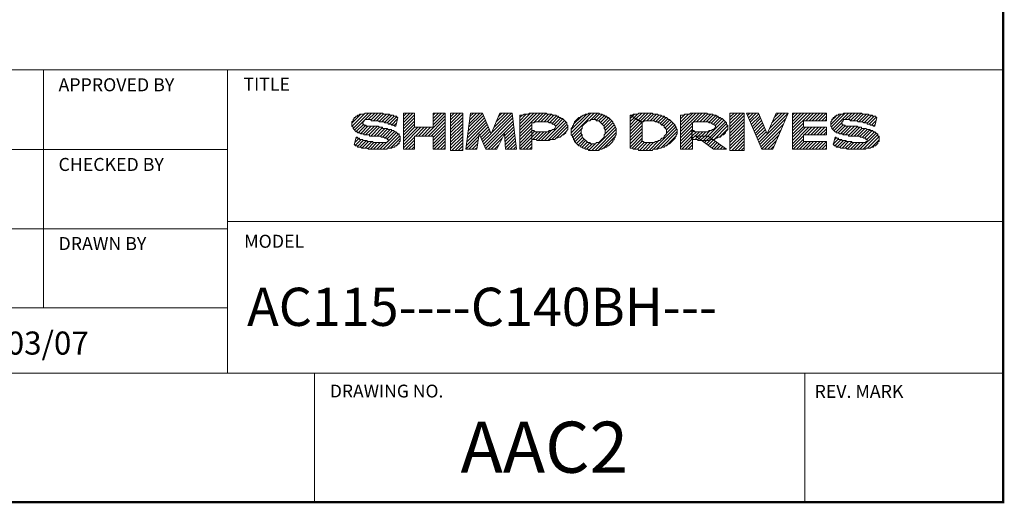
# Model space of a CAD drawing. Units: inches. Extents: x -28.1 to 28.1, y -20.8 to 20.8.
# Drawn here: x 6.8 to 28.1, y -20.8 to -10.3 of the extents above; entities that cross this region are included whole.
import ezdxf

# ---------------------------------------------------------------- set-up
doc = ezdxf.new("R2010")
doc.units = ezdxf.units.IN
doc.header["$MEASUREMENT"] = 0
doc.layers.get('0').update_dxf_attribs({"lineweight": 0})
doc.styles.get("Standard").update_dxf_attribs({"font": 'ROMAND.SHX'})

# ---------------------------------------------------------------- blocks, each defined once
blk = doc.blocks.new('_X1')
at = {"color": 0}
for p, q in [((10.4691, 1.6656), (10.5788, 1.7753)), ((10.4691, 1.6833), (10.555, 1.7692)), ((10.4718, 1.6506), (10.5965, 1.7753)), ((10.4813, 1.7131), (10.5252, 1.757)), ((10.5715, 1.7326), (10.6142, 1.7753)), ((10.5953, 1.7387), (10.6267, 1.7702)), ((10.6081, 1.7339), (10.6416, 1.7674)), ((10.623, 1.7311), (10.6535, 1.7616)), ((10.6318, 1.7223), (10.6654, 1.7558)), ((10.5836, 1.568), (10.713, 1.6974)), ((10.6407, 1.7135), (10.6773, 1.7501)), ((10.6495, 1.7046), (10.6861, 1.7412)), ((10.6523, 1.6897), (10.695, 1.7324)), ((10.6581, 1.6778), (10.7008, 1.7205)), ((10.6581, 1.6602), (10.7069, 1.7089)), ((10.4776, 1.6388), (10.53, 1.6912)), ((10.4834, 1.6269), (10.5239, 1.6674)), ((10.4892, 1.615), (10.5288, 1.6546)), ((10.6013, 1.568), (10.7191, 1.6858)), ((10.619, 1.568), (10.7191, 1.6681)), ((10.6488, 1.5802), (10.713, 1.6443)), ((10.498, 1.6061), (10.5315, 1.6397)), ((10.5068, 1.5973), (10.5404, 1.6308)), ((10.5187, 1.5915), (10.5492, 1.622)), ((10.5306, 1.5857), (10.5581, 1.6132)), ((10.5425, 1.5799), (10.573, 1.6104)), ((10.5544, 1.5741), (10.5849, 1.6046)), ((10.5663, 1.5683), (10.6025, 1.6046))]:
    blk.add_line(p, q, dxfattribs=at)
blk = doc.blocks.new('_X2')
at = {"color": 0}
for p, q in [((9.2495, 1.7188), (9.2999, 1.7692)), ((9.25, 1.7016), (9.3237, 1.7753)), ((9.2558, 1.6898), (9.3414, 1.7753)), ((9.2646, 1.6809), (9.3591, 1.7753)), ((9.3401, 1.7387), (9.3767, 1.7753)), ((9.3555, 1.7364), (9.3944, 1.7753)), ((9.3694, 1.7326), (9.4121, 1.7753)), ((9.3871, 1.7326), (9.425, 1.7706)), ((9.4003, 1.7282), (9.4413, 1.7692)), ((9.4163, 1.7266), (9.4579, 1.7681)), ((9.4302, 1.7227), (9.4706, 1.7631)), ((9.4456, 1.7205), (9.4822, 1.757)), ((9.4572, 1.7144), (9.4995, 1.7567)), ((9.5361, 1.7226), (9.5889, 1.7753)), ((9.5361, 1.7402), (9.5712, 1.7753)), ((9.5361, 1.7579), (9.5535, 1.7753)), ((9.5361, 1.7049), (9.5971, 1.7659)), ((9.6553, 1.6473), (9.7678, 1.7598)), ((9.7007, 1.7104), (9.7656, 1.7753)), ((9.7007, 1.7281), (9.748, 1.7753)), ((9.7007, 1.7458), (9.7303, 1.7753)), ((9.7007, 1.7635), (9.7126, 1.7753)), ((9.7983, 1.7196), (9.854, 1.7753)), ((9.7983, 1.7373), (9.8363, 1.7753)), ((9.7983, 1.755), (9.8187, 1.7753)), ((9.7983, 1.7726), (9.801, 1.7753)), ((9.7983, 1.7019), (9.8654, 1.769)), ((9.896, 1.6759), (9.9812, 1.761)), ((9.8984, 1.696), (9.9759, 1.7735)), ((9.9009, 1.7161), (9.9601, 1.7753)), ((9.9033, 1.7362), (9.9424, 1.7753)), ((9.9058, 1.7564), (9.9247, 1.7753)), ((9.9814, 1.6022), (10.1414, 1.7622)), ((10.026, 1.6645), (10.1369, 1.7753)), ((10.0389, 1.695), (10.1192, 1.7753)), ((10.0517, 1.7256), (10.1015, 1.7753)), ((10.0646, 1.7561), (10.0838, 1.7753)), ((10.1825, 1.6618), (10.296, 1.7753)), ((10.1825, 1.6795), (10.2783, 1.7753)), ((10.1825, 1.6972), (10.2606, 1.7753)), ((10.1825, 1.7149), (10.2429, 1.7753)), ((10.1825, 1.7325), (10.2192, 1.7692)), ((10.1825, 1.7502), (10.1954, 1.7631)), ((10.2588, 1.7205), (10.3136, 1.7753)), ((10.2825, 1.7266), (10.3301, 1.7741)), ((10.3002, 1.7266), (10.3429, 1.7692)), ((10.3179, 1.7266), (10.3599, 1.7686)), ((10.3356, 1.7266), (10.3722, 1.7631)), ((10.3472, 1.7205), (10.3868, 1.7601)), ((10.3621, 1.7177), (10.3987, 1.7543)), ((10.7965, 1.7456), (10.8073, 1.7563)), ((10.8079, 1.7569), (10.8202, 1.7692)), ((10.8193, 1.7507), (10.8379, 1.7692)), ((10.8308, 1.7445), (10.8617, 1.7753)), ((10.8422, 1.7382), (10.8793, 1.7753)), ((10.8537, 1.732), (10.897, 1.7753)), ((10.8659, 1.7266), (10.9147, 1.7753)), ((10.8897, 1.7326), (10.9263, 1.7692)), ((10.9074, 1.7326), (10.9439, 1.7692)), ((10.925, 1.7326), (10.9555, 1.7631)), ((10.9367, 1.7266), (10.9702, 1.7602)), ((10.9516, 1.7239), (10.9848, 1.757)), ((11.077, 1.7079), (11.1445, 1.7753)), ((11.077, 1.6902), (11.1622, 1.7753)), ((11.077, 1.6725), (11.1799, 1.7753)), ((11.077, 1.7432), (11.103, 1.7692)), ((11.077, 1.7255), (11.1207, 1.7692)), ((11.077, 1.7609), (11.0793, 1.7631)), ((11.145, 1.7228), (11.1975, 1.7753)), ((11.1664, 1.7266), (11.2152, 1.7753)), ((11.1841, 1.7266), (11.2281, 1.7706)), ((11.2018, 1.7266), (11.2445, 1.7692)), ((11.2195, 1.7266), (11.258, 1.7651)), ((11.2333, 1.7227), (11.2729, 1.7624)), ((11.2482, 1.72), (11.2848, 1.7566)), ((11.3514, 1.7701), (11.3566, 1.7753)), ((11.3514, 1.7525), (11.3743, 1.7753)), ((11.3514, 1.7348), (11.392, 1.7753)), ((11.3514, 1.7171), (11.4097, 1.7753)), ((11.3514, 1.6994), (11.4273, 1.7753)), ((11.3514, 1.6818), (11.4307, 1.761)), ((11.4435, 1.7738), (11.445, 1.7753)), ((11.4488, 1.7614), (11.4627, 1.7753)), ((11.4541, 1.749), (11.4804, 1.7753)), ((11.4593, 1.7366), (11.4981, 1.7753)), ((11.4646, 1.7242), (11.5117, 1.7713)), ((11.4699, 1.7118), (11.5169, 1.7588)), ((11.512, 1.6125), (11.6745, 1.775)), ((11.5715, 1.6896), (11.6571, 1.7753)), ((11.5843, 1.7202), (11.6395, 1.7753)), ((11.5972, 1.7507), (11.6218, 1.7753)), ((11.699, 1.7642), (11.7102, 1.7753)), ((11.699, 1.7465), (11.7279, 1.7753)), ((11.699, 1.7288), (11.7455, 1.7753)), ((11.699, 1.7111), (11.7632, 1.7753)), ((11.699, 1.6935), (11.7809, 1.7753)), ((11.699, 1.6758), (11.7986, 1.7753)), ((11.7736, 1.7326), (11.8162, 1.7753)), ((11.7912, 1.7326), (11.8339, 1.7753)), ((11.8089, 1.7326), (11.8516, 1.7753)), ((11.8266, 1.7326), (11.8693, 1.7753)), ((11.8443, 1.7326), (11.887, 1.7753)), ((11.862, 1.7326), (11.888, 1.7587)), ((11.9124, 1.7124), (11.9693, 1.7692)), ((11.9161, 1.6985), (11.993, 1.7753)), ((11.9185, 1.7362), (11.9394, 1.757)), ((11.9219, 1.6866), (12.0107, 1.7753)), ((11.9429, 1.7606), (11.9455, 1.7631)), ((11.9918, 1.7387), (12.0284, 1.7753)), ((12.0095, 1.7387), (12.0461, 1.7753)), ((12.0216, 1.7332), (12.0637, 1.7753)), ((12.0387, 1.7326), (12.0814, 1.7753)), ((12.0564, 1.7326), (12.093, 1.7692)), ((12.068, 1.7266), (12.1107, 1.7692)), ((12.0857, 1.7266), (12.1241, 1.7649)), ((12.0972, 1.7205), (12.1399, 1.7631)), ((12.1137, 1.7192), (12.1515, 1.757)), ((9.2617, 1.7487), (9.264, 1.7509)), ((9.2735, 1.6721), (9.3158, 1.7144)), ((9.2846, 1.6656), (9.3273, 1.7083)), ((9.2973, 1.6605), (9.3389, 1.7022)), ((9.3139, 1.6595), (9.3566, 1.7022)), ((9.3255, 1.6534), (9.3743, 1.7022)), ((9.3432, 1.6534), (9.3919, 1.7022)), ((9.469, 1.7085), (9.5037, 1.7432)), ((9.4838, 1.7056), (9.4978, 1.7196)), ((9.5361, 1.6872), (9.5971, 1.7482)), ((9.5361, 1.6695), (9.5971, 1.7305)), ((9.5361, 1.6519), (9.5971, 1.7128)), ((9.6729, 1.6473), (9.7678, 1.7422)), ((9.6906, 1.6473), (9.7678, 1.7245)), ((9.7007, 1.6397), (9.7678, 1.7068)), ((9.7983, 1.6843), (9.8654, 1.7513)), ((9.7983, 1.6666), (9.8654, 1.7336)), ((9.7983, 1.6489), (9.8654, 1.716)), ((9.7983, 1.6312), (9.8654, 1.6983)), ((9.8863, 1.5954), (10.0021, 1.7113)), ((9.8887, 1.6155), (9.9969, 1.7237)), ((9.8911, 1.6357), (9.9916, 1.7362)), ((9.8936, 1.6558), (9.9864, 1.7486)), ((9.9602, 1.6517), (10.0073, 1.6988)), ((9.9867, 1.5898), (10.1433, 1.7464)), ((9.992, 1.5774), (10.1452, 1.7306)), ((10.0064, 1.5741), (10.1471, 1.7149)), ((10.0979, 1.648), (10.149, 1.6991)), ((10.1825, 1.6441), (10.2495, 1.7112)), ((10.3203, 1.6229), (10.4313, 1.7339)), ((10.338, 1.6229), (10.4401, 1.725)), ((10.3618, 1.629), (10.4455, 1.7127)), ((10.374, 1.7119), (10.4105, 1.7485)), ((10.3828, 1.7031), (10.4224, 1.7427)), ((10.3855, 1.6351), (10.4508, 1.7003)), ((10.7965, 1.7279), (10.8181, 1.7494)), ((10.7965, 1.7102), (10.8289, 1.7426)), ((10.7965, 1.6925), (10.8397, 1.7357)), ((10.7965, 1.6749), (10.8505, 1.7288)), ((10.7965, 1.6572), (10.8613, 1.7219)), ((10.7965, 1.6395), (10.8636, 1.7066)), ((10.9256, 1.5741), (11.0501, 1.6986)), ((10.9635, 1.7181), (10.9964, 1.7509)), ((10.9724, 1.7093), (11.0059, 1.7428)), ((10.9843, 1.7035), (11.0178, 1.737)), ((10.99, 1.6916), (11.0266, 1.7282)), ((10.9978, 1.6816), (11.0355, 1.7193)), ((10.9978, 1.664), (11.0443, 1.7105)), ((11.077, 1.6548), (11.1427, 1.7205)), ((11.077, 1.6372), (11.1441, 1.7042)), ((11.2286, 1.6473), (11.3174, 1.7361)), ((11.2393, 1.6403), (11.3263, 1.7273)), ((11.2497, 1.633), (11.3331, 1.7165)), ((11.2601, 1.7142), (11.2967, 1.7508)), ((11.2633, 1.629), (11.3383, 1.704)), ((11.269, 1.7054), (11.3085, 1.7448)), ((11.3514, 1.6641), (11.4307, 1.7433)), ((11.3514, 1.6464), (11.4307, 1.7257)), ((11.3514, 1.6287), (11.4307, 1.708)), ((11.4751, 1.6994), (11.5222, 1.7464)), ((11.4804, 1.687), (11.5274, 1.734)), ((11.4857, 1.6746), (11.5326, 1.7215)), ((11.4909, 1.6621), (11.5379, 1.7091)), ((11.5173, 1.6001), (11.6614, 1.7443)), ((11.5225, 1.5877), (11.6484, 1.7136)), ((11.699, 1.6581), (11.76, 1.7191)), ((11.699, 1.6404), (11.76, 1.7014)), ((11.8796, 1.7326), (11.888, 1.7411)), ((11.9308, 1.6777), (11.9734, 1.7204)), ((11.9424, 1.6717), (11.9795, 1.7088)), ((11.954, 1.6656), (11.9917, 1.7033)), ((11.9656, 1.6595), (12.0082, 1.7022)), ((11.9795, 1.6558), (12.0259, 1.7022)), ((11.9948, 1.6534), (12.0436, 1.7022)), ((12.01, 1.6509), (12.06, 1.7009)), ((12.1265, 1.7144), (12.1631, 1.7509)), ((12.1381, 1.7083), (12.1645, 1.7346)), ((12.15, 1.7025), (12.1586, 1.7111)), ((9.3547, 1.6473), (9.4035, 1.6961)), ((9.3724, 1.6473), (9.4202, 1.6951)), ((9.3901, 1.6473), (9.4328, 1.69)), ((9.4078, 1.6473), (9.4475, 1.687)), ((9.4194, 1.6412), (9.462, 1.6839)), ((9.423, 1.5741), (9.5084, 1.6595)), ((9.4317, 1.6358), (9.4736, 1.6778)), ((9.4446, 1.6311), (9.4863, 1.6727)), ((9.4468, 1.5802), (9.5138, 1.6473)), ((9.4507, 1.6195), (9.4981, 1.6669)), ((9.5361, 1.5988), (9.6333, 1.6961)), ((9.5361, 1.6165), (9.6157, 1.6961)), ((9.5361, 1.6342), (9.598, 1.6961)), ((9.6022, 1.6473), (9.651, 1.6961)), ((9.6199, 1.6473), (9.6687, 1.6961)), ((9.6376, 1.6473), (9.6864, 1.6961)), ((9.7007, 1.622), (9.7678, 1.6891)), ((9.7007, 1.6044), (9.7678, 1.6714)), ((9.7007, 1.5867), (9.7678, 1.6538)), ((9.7983, 1.6135), (9.8654, 1.6806)), ((9.7983, 1.5959), (9.8654, 1.6629)), ((9.7983, 1.5782), (9.8654, 1.6453)), ((9.8838, 1.5753), (9.955, 1.6465)), ((9.9655, 1.6393), (10.0126, 1.6864)), ((9.9708, 1.6269), (10.0178, 1.674)), ((9.9761, 1.6146), (10.0231, 1.6615)), ((10.0991, 1.6315), (10.1509, 1.6833)), ((10.1003, 1.615), (10.1528, 1.6676)), ((10.1015, 1.5985), (10.1548, 1.6518)), ((10.1825, 1.6265), (10.2495, 1.6935)), ((10.1825, 1.6088), (10.2495, 1.6759)), ((10.1825, 1.5911), (10.2495, 1.6582)), ((10.2495, 1.6759), (10.2514, 1.6778)), ((10.2495, 1.6582), (10.2654, 1.6741)), ((10.2495, 1.6405), (10.2807, 1.6717)), ((10.2557, 1.629), (10.2984, 1.6717)), ((10.2734, 1.629), (10.3161, 1.6717)), ((10.2849, 1.6229), (10.3337, 1.6717)), ((10.3026, 1.6229), (10.3575, 1.6778)), ((10.4215, 1.6534), (10.4386, 1.6704)), ((10.7965, 1.6218), (10.8636, 1.6889)), ((10.7965, 1.6041), (10.8636, 1.6712)), ((10.7965, 1.5865), (10.8636, 1.6535)), ((10.9433, 1.5741), (11.0559, 1.6867)), ((10.967, 1.5802), (11.0587, 1.6719)), ((10.9969, 1.5924), (11.0526, 1.6481)), ((11.077, 1.6195), (11.1441, 1.6866)), ((11.077, 1.6018), (11.1399, 1.6647)), ((11.077, 1.5841), (11.1394, 1.6465)), ((11.142, 1.6667), (11.1516, 1.6764)), ((11.1421, 1.6492), (11.1646, 1.6717)), ((11.1441, 1.6335), (11.1823, 1.6717)), ((11.1699, 1.6416), (11.1755, 1.6473)), ((11.1755, 1.6473), (11.1999, 1.6717)), ((11.18, 1.6341), (11.1932, 1.6473)), ((11.1901, 1.6265), (11.2109, 1.6473)), ((11.1932, 1.6473), (11.2176, 1.6717)), ((11.2042, 1.6229), (11.2286, 1.6473)), ((11.2109, 1.6473), (11.2414, 1.6778)), ((11.2932, 1.6412), (11.3392, 1.6872)), ((11.3514, 1.611), (11.4307, 1.6903)), ((11.3514, 1.5934), (11.4307, 1.6726)), ((11.3514, 1.5757), (11.4307, 1.655)), ((11.4962, 1.6497), (11.5431, 1.6966)), ((11.5015, 1.6373), (11.5483, 1.6842)), ((11.5067, 1.6249), (11.5536, 1.6718)), ((11.5278, 1.5753), (11.6354, 1.6829)), ((11.5443, 1.5741), (11.6224, 1.6522)), ((11.699, 1.6227), (11.7723, 1.6961)), ((11.699, 1.6051), (11.79, 1.6961)), ((11.699, 1.5874), (11.76, 1.6484)), ((11.765, 1.6534), (11.8077, 1.6961)), ((11.7827, 1.6534), (11.8254, 1.6961)), ((11.8004, 1.6534), (11.843, 1.6961)), ((11.818, 1.6534), (11.8607, 1.6961)), ((11.8357, 1.6534), (11.8784, 1.6961)), ((11.8534, 1.6534), (11.888, 1.688)), ((11.8711, 1.6534), (11.888, 1.6704)), ((12.0241, 1.6473), (12.0729, 1.6961)), ((12.0417, 1.6473), (12.0844, 1.69)), ((12.0594, 1.6473), (12.1021, 1.69)), ((12.074, 1.6442), (12.1137, 1.6839)), ((12.0746, 1.5741), (12.1643, 1.6637)), ((12.0887, 1.6412), (12.1314, 1.6839)), ((12.0923, 1.5741), (12.1746, 1.6564)), ((12.1003, 1.6351), (12.1429, 1.6778)), ((12.1118, 1.629), (12.1545, 1.6717)), ((12.1161, 1.5802), (12.1807, 1.6448)), ((9.2652, 1.6108), (9.2895, 1.6351)), ((9.2678, 1.5957), (9.3011, 1.629)), ((9.2723, 1.6355), (9.2779, 1.6412)), ((9.28, 1.5902), (9.3127, 1.6229)), ((9.2938, 1.5863), (9.3304, 1.6229)), ((9.3053, 1.5802), (9.3419, 1.6168)), ((9.323, 1.5802), (9.3596, 1.6168)), ((9.3378, 1.5773), (9.3712, 1.6107)), ((9.3523, 1.5741), (9.3889, 1.6107)), ((9.37, 1.5741), (9.4065, 1.6107)), ((9.3876, 1.5741), (9.4242, 1.6107)), ((9.4053, 1.5741), (9.4419, 1.6107)), ((9.4446, 1.6134), (9.448, 1.6168)), ((9.4644, 1.5802), (9.5178, 1.6336)), ((9.4943, 1.5924), (9.4995, 1.5976)), ((9.5004, 1.5985), (9.5056, 1.6037)), ((9.5065, 1.6046), (9.5117, 1.6098)), ((9.5361, 1.5811), (9.5971, 1.6421)), ((9.5467, 1.5741), (9.5971, 1.6244)), ((9.5644, 1.5741), (9.5971, 1.6068)), ((9.5821, 1.5741), (9.5971, 1.5891)), ((9.7058, 1.5741), (9.7678, 1.6361)), ((9.7235, 1.5741), (9.7678, 1.6184)), ((9.7412, 1.5741), (9.7678, 1.6007)), ((9.8058, 1.568), (9.8654, 1.6276)), ((9.8235, 1.568), (9.8654, 1.6099)), ((9.8412, 1.568), (9.8654, 1.5922)), ((9.9003, 1.5741), (9.952, 1.6259)), ((9.918, 1.5741), (9.9491, 1.6052)), ((10.024, 1.5741), (10.0848, 1.6349)), ((10.0417, 1.5741), (10.0671, 1.5995)), ((10.1026, 1.582), (10.1567, 1.636)), ((10.1124, 1.5741), (10.1586, 1.6203)), ((10.1301, 1.5741), (10.1605, 1.6045)), ((10.1478, 1.5741), (10.1624, 1.5887)), ((10.1831, 1.5741), (10.2495, 1.6405)), ((10.2008, 1.5741), (10.2495, 1.6228)), ((10.2185, 1.5741), (10.2495, 1.6052)), ((10.8079, 1.5802), (10.8636, 1.6359)), ((10.8195, 1.5741), (10.8622, 1.6168)), ((10.8372, 1.5741), (10.8748, 1.6117)), ((10.8488, 1.568), (10.8915, 1.6107)), ((10.8665, 1.568), (10.9091, 1.6107)), ((10.8841, 1.568), (10.9268, 1.6107)), ((10.9018, 1.568), (10.9567, 1.6229)), ((11.0847, 1.5741), (11.1418, 1.6313)), ((11.1024, 1.5741), (11.1441, 1.6158)), ((11.12, 1.5741), (11.1441, 1.5982)), ((11.1572, 1.629), (11.1699, 1.6416)), ((11.1717, 1.6258), (11.18, 1.6341)), ((11.1865, 1.6229), (11.1901, 1.6265)), ((11.2002, 1.6189), (11.2042, 1.6229)), ((11.2103, 1.6113), (11.2219, 1.6229)), ((11.2204, 1.6038), (11.2456, 1.629)), ((11.2219, 1.6229), (11.2393, 1.6403)), ((11.2305, 1.5962), (11.26, 1.6257)), ((11.2406, 1.5886), (11.2704, 1.6184)), ((11.2456, 1.629), (11.2497, 1.633)), ((11.2507, 1.581), (11.2808, 1.6111)), ((11.2615, 1.5741), (11.2911, 1.6038)), ((11.2791, 1.5741), (11.3015, 1.5964)), ((11.2968, 1.5741), (11.3119, 1.5891)), ((11.3614, 1.568), (11.4307, 1.6373)), ((11.3791, 1.568), (11.4307, 1.6196)), ((11.3968, 1.568), (11.4307, 1.6019)), ((11.562, 1.5741), (11.6093, 1.6215)), ((11.5797, 1.5741), (11.5963, 1.5908)), ((11.7034, 1.5741), (11.76, 1.6307)), ((11.7211, 1.5741), (11.7638, 1.6168)), ((11.7388, 1.5741), (11.7814, 1.6168)), ((11.7564, 1.5741), (11.7991, 1.6168)), ((11.7741, 1.5741), (11.8168, 1.6168)), ((11.7918, 1.5741), (11.8345, 1.6168)), ((11.8095, 1.5741), (11.8522, 1.6168)), ((11.8272, 1.5741), (11.8698, 1.6168)), ((11.8448, 1.5741), (11.8875, 1.6168)), ((11.8625, 1.5741), (11.888, 1.5996)), ((11.9256, 1.6018), (11.9551, 1.6314)), ((11.9327, 1.6266), (11.9429, 1.6368)), ((11.9338, 1.5924), (11.9704, 1.629)), ((11.9454, 1.5863), (11.982, 1.6229)), ((11.9622, 1.5854), (11.9978, 1.621)), ((11.9747, 1.5802), (12.0113, 1.6168)), ((11.9924, 1.5802), (12.0283, 1.6161)), ((12.0039, 1.5741), (12.0405, 1.6107)), ((12.0216, 1.5741), (12.0582, 1.6107)), ((12.0393, 1.5741), (12.0759, 1.6107)), ((12.057, 1.5741), (12.0936, 1.6107)), ((12.1399, 1.5863), (12.1807, 1.6272)), ((9.4407, 1.5741), (9.4446, 1.5781)), ((9.7589, 1.5741), (9.7678, 1.5831)), ((9.8588, 1.568), (9.8654, 1.5746)), ((9.9356, 1.5741), (9.9462, 1.5846)), ((10.2362, 1.5741), (10.2495, 1.5875)), ((11.1377, 1.5741), (11.1441, 1.5805)), ((11.3145, 1.5741), (11.3222, 1.5818)), ((11.3322, 1.5741), (11.3326, 1.5745)), ((11.4145, 1.568), (11.4307, 1.5842)), ((11.8802, 1.5741), (11.888, 1.582))]:
    blk.add_line(p, q, dxfattribs=at)

msp = doc.modelspace()

# ---------------------------------------------------------------- linework, layer by layer
for p, q in [((-28.05909, -11.41018, 0.09375), (28.05909, -11.41018, 0.09375)), ((7.32882, -11.41018, 0.09375), (7.32882, -16.54559, 0.09375)), ((11.30076, -11.41018, 0.09375), (11.30076, -17.95411, 0.09375)), ((3.65988, -13.1297, 0.09375), (11.30076, -13.1297, 0.09375)), ((3.65988, -14.83764, 0.09375), (11.30076, -14.83764, 0.09375)), ((11.30076, -14.67973, 0.09375), (28.05909, -14.67973, 0.09375)), ((3.65988, -16.54559, 0.09375), (11.30076, -16.54559, 0.09375)), ((3.65988, -17.95411, 0.09375), (28.05909, -17.95411, 0.09375)), ((13.18601, -17.95411, 0.09375), (13.18601, -20.73932, 0.09375)), ((23.77785, -17.95411, 0.09375), (23.77785, -20.73932, 0.09375))]:
    msp.add_line(p, q)
at = {"color": 1, "true_color": 0xff0000}
for p, q in [((18.89488, -12.43444, 0.09375), (18.80012, -12.5292, 0.09375)), ((18.80012, -12.5292, 0.09375), (18.80012, -12.55289, 0.09375)), ((18.91857, -12.43444, 0.09375), (18.89488, -12.43444, 0.09375)), ((18.94226, -12.41075, 0.09375), (18.91857, -12.43444, 0.09375)), ((18.96595, -12.41075, 0.09375), (18.94226, -12.41075, 0.09375)), ((18.98964, -12.38706, 0.09375), (18.96595, -12.41075, 0.09375)), ((19.01334, -12.38706, 0.09375), (18.98964, -12.38706, 0.09375)), ((19.03703, -12.36337, 0.09375), (19.01334, -12.38706, 0.09375)), ((19.08441, -12.36337, 0.09375), (19.03703, -12.36337, 0.09375)), ((19.1081, -12.33968, 0.09375), (19.08441, -12.36337, 0.09375)), ((19.20286, -12.33968, 0.09375), (19.1081, -12.33968, 0.09375)), ((19.32131, -12.33968, 0.09375), (19.20286, -12.33968, 0.09375)), ((19.20286, -12.33968, 0.09375), (19.20286, -12.33968, 0.09375)), ((19.345, -12.36337, 0.09375), (19.32131, -12.33968, 0.09375)), ((19.39238, -12.36337, 0.09375), (19.345, -12.36337, 0.09375)), ((19.41607, -12.38706, 0.09375), (19.39238, -12.36337, 0.09375)), ((19.43976, -12.38706, 0.09375), (19.41607, -12.38706, 0.09375)), ((19.46345, -12.41075, 0.09375), (19.43976, -12.38706, 0.09375)), ((19.48714, -12.41075, 0.09375), (19.46345, -12.41075, 0.09375)), ((19.51083, -12.43444, 0.09375), (19.48714, -12.41075, 0.09375)), ((19.53452, -12.43444, 0.09375), (19.51083, -12.43444, 0.09375)), ((19.62928, -12.5292, 0.09375), (19.53452, -12.43444, 0.09375)), ((19.62928, -12.55289, 0.09375), (19.62928, -12.5292, 0.09375)), ((18.75274, -12.64765, 0.09375), (18.72905, -12.67134, 0.09375)), ((18.72905, -12.67134, 0.09375), (18.72905, -12.81348, 0.09375)), ((18.77643, -12.60027, 0.09375), (18.75274, -12.62396, 0.09375)), ((18.75274, -12.62396, 0.09375), (18.75274, -12.64765, 0.09375)), ((18.80012, -12.55289, 0.09375), (18.77643, -12.57658, 0.09375)), ((18.77643, -12.57658, 0.09375), (18.77643, -12.60027, 0.09375)), ((19.65297, -12.57658, 0.09375), (19.62928, -12.55289, 0.09375)), ((19.65297, -12.60027, 0.09375), (19.65297, -12.57658, 0.09375)), ((19.67666, -12.62396, 0.09375), (19.65297, -12.60027, 0.09375)), ((19.67666, -12.64765, 0.09375), (19.67666, -12.62396, 0.09375)), ((19.70036, -12.67134, 0.09375), (19.67666, -12.64765, 0.09375)), ((19.70036, -12.81348, 0.09375), (19.70036, -12.67134, 0.09375)), ((18.72905, -12.81348, 0.09375), (18.75274, -12.83717, 0.09375)), ((18.75274, -12.83717, 0.09375), (18.75274, -12.86087, 0.09375)), ((18.75274, -12.86087, 0.09375), (18.77643, -12.88456, 0.09375)), ((18.77643, -12.88456, 0.09375), (18.77643, -12.90825, 0.09375)), ((18.77643, -12.90825, 0.09375), (18.80012, -12.93194, 0.09375)), ((18.80012, -12.93194, 0.09375), (18.80012, -12.95563, 0.09375)), ((18.80012, -12.95563, 0.09375), (18.89488, -13.05039, 0.09375)), ((19.53452, -13.05039, 0.09375), (19.62928, -12.95563, 0.09375)), ((19.62928, -12.93194, 0.09375), (19.65297, -12.90825, 0.09375)), ((19.62928, -12.95563, 0.09375), (19.62928, -12.93194, 0.09375)), ((19.65297, -12.88456, 0.09375), (19.67666, -12.86087, 0.09375)), ((19.65297, -12.90825, 0.09375), (19.65297, -12.88456, 0.09375)), ((19.67666, -12.83717, 0.09375), (19.70036, -12.81348, 0.09375)), ((19.67666, -12.86087, 0.09375), (19.67666, -12.83717, 0.09375)), ((18.89488, -13.05039, 0.09375), (18.91857, -13.05039, 0.09375)), ((18.91857, -13.05039, 0.09375), (18.94226, -13.07408, 0.09375)), ((18.94226, -13.07408, 0.09375), (18.96595, -13.07408, 0.09375)), ((18.96595, -13.07408, 0.09375), (18.98964, -13.09777, 0.09375)), ((18.98964, -13.09777, 0.09375), (19.01334, -13.09777, 0.09375)), ((19.01334, -13.09777, 0.09375), (19.03703, -13.12146, 0.09375)), ((19.03703, -13.12146, 0.09375), (19.08441, -13.12146, 0.09375)), ((19.08441, -13.12146, 0.09375), (19.1081, -13.14515, 0.09375)), ((19.1081, -13.14515, 0.09375), (19.32131, -13.14515, 0.09375)), ((19.32131, -13.14515, 0.09375), (19.345, -13.12146, 0.09375)), ((19.345, -13.12146, 0.09375), (19.39238, -13.12146, 0.09375)), ((19.39238, -13.12146, 0.09375), (19.41607, -13.09777, 0.09375)), ((19.41607, -13.09777, 0.09375), (19.43976, -13.09777, 0.09375)), ((19.43976, -13.09777, 0.09375), (19.46345, -13.07408, 0.09375)), ((19.46345, -13.07408, 0.09375), (19.48714, -13.07408, 0.09375)), ((19.48714, -13.07408, 0.09375), (19.51083, -13.05039, 0.09375)), ((19.51083, -13.05039, 0.09375), (19.53452, -13.05039, 0.09375))]:
    msp.add_line(p, q, dxfattribs=at)
at = {"lineweight": 120, "const_width": 0.05, "elevation": 0.09375}
msp.add_lwpolyline([(-28.05909, 20.73932), (28.05909, 20.73932), (28.05909, -20.73932), (-28.05909, -20.73932)], close=True, dxfattribs=at)
at = {"color": 1, "true_color": 0xff0000, "elevation": 0.09375}
for points in [[(15.03336, -12.93194), (15.03336, -12.95563), (15.00967, -12.95563), (15.00967, -13.00301), (14.98598, -13.00301), (14.98598, -13.0267), (14.96228, -13.0267), (14.96228, -13.05039), (14.9149, -13.05039), (14.9149, -13.07408), (14.86752, -13.07408), (14.84383, -13.09777), (14.74907, -13.09777), (14.74907, -13.12146), (14.34634, -13.12146), (14.32265, -13.09777), (14.20419, -13.09777), (14.1805, -13.07408), (14.10943, -13.07408), (14.10943, -13.05039), (14.06205, -13.05039), (14.06205, -13.0267), (14.03836, -13.0267), (14.08574, -12.86087), (14.10943, -12.86087), (14.10943, -12.88456), (14.15681, -12.88456), (14.15681, -12.90825), (14.22788, -12.90825), (14.22788, -12.93194), (14.32265, -12.93194), (14.32265, -12.95563), (14.4411, -12.95563), (14.4411, -12.97932), (14.74907, -12.97932), (14.74907, -12.95563), (14.77276, -12.95563), (14.77276, -12.90825), (14.74907, -12.90825), (14.74907, -12.88456), (14.70169, -12.88456), (14.678, -12.86087), (14.63062, -12.86087), (14.60693, -12.83717), (14.37003, -12.83717), (14.37003, -12.81348), (14.25157, -12.81348), (14.25157, -12.78979), (14.1805, -12.78979), (14.15681, -12.7661), (14.10943, -12.7661), (14.10943, -12.74241), (14.08574, -12.74241), (14.01467, -12.67134), (14.01467, -12.64765), (13.99098, -12.62396), (13.99098, -12.5292), (14.01467, -12.50551), (14.01467, -12.48182), (14.03836, -12.45813), (14.03836, -12.43444), (14.06205, -12.43444), (14.08574, -12.41075), (14.10943, -12.41075), (14.10943, -12.38706), (14.15681, -12.38706), (14.15681, -12.36337), (14.25157, -12.36337), (14.27526, -12.33968), (14.65431, -12.33968), (14.678, -12.36337), (14.79645, -12.36337), (14.82014, -12.38706), (14.89121, -12.38706), (14.89121, -12.41075), (14.96228, -12.41075), (14.96228, -12.43444), (14.98598, -12.43444), (14.93859, -12.62396), (14.9149, -12.62396), (14.89121, -12.60027), (14.84383, -12.60027), (14.84383, -12.57658), (14.77276, -12.57658), (14.77276, -12.55289), (14.70169, -12.55289), (14.678, -12.5292), (14.58324, -12.5292), (14.55955, -12.50551), (14.41741, -12.50551), (14.39372, -12.48182), (14.27526, -12.48182), (14.25157, -12.50551), (14.25157, -12.5292), (14.22788, -12.5292), (14.22788, -12.57658), (14.25157, -12.57658), (14.25157, -12.60027), (14.29895, -12.60027), (14.29895, -12.62396), (14.55955, -12.62396), (14.58324, -12.64765), (14.65431, -12.64765), (14.65431, -12.67134), (14.74907, -12.67134), (14.77276, -12.69503), (14.84383, -12.69503), (14.84383, -12.71872), (14.89121, -12.71872), (14.9149, -12.74241), (14.93859, -12.74241), (14.98598, -12.78979), (15.00967, -12.78979), (15.00967, -12.83717), (15.03336, -12.83717), (15.03336, -12.93194)], [(15.10443, -13.12146), (15.10443, -12.33968), (15.34133, -12.33968), (15.34133, -12.64765), (15.74407, -12.64765), (15.74407, -12.33968), (16.00466, -12.33968), (16.00466, -13.12146), (15.74407, -13.12146), (15.74407, -12.83717), (15.34133, -12.83717), (15.34133, -13.12146), (15.10443, -13.12146)], [(16.12311, -12.33968), (16.38371, -12.33968), (16.38371, -13.14515), (16.12311, -13.14515)], [(16.45478, -13.12146), (16.54954, -12.33968), (16.81013, -12.33968), (16.99966, -12.78979), (17.18918, -12.33968), (17.44977, -12.33968), (17.54453, -13.12146), (17.30763, -13.12146), (17.28394, -12.78979), (17.11811, -13.12146), (16.8812, -13.12146), (16.73906, -12.78979), (16.69168, -13.12146), (16.45478, -13.12146)], [(17.8762, -12.88456), (17.8762, -13.12146), (17.6156, -13.12146), (17.6156, -12.38706), (17.68668, -12.38706), (17.71037, -12.36337), (17.80513, -12.36337), (17.82882, -12.33968), (18.18417, -12.33968), (18.20786, -12.36337), (18.30262, -12.36337), (18.32631, -12.38706), (18.39739, -12.38706), (18.42108, -12.41075), (18.44477, -12.41075), (18.46846, -12.43444), (18.49215, -12.43444), (18.51584, -12.45813), (18.53953, -12.45813), (18.63429, -12.55289), (18.63429, -12.57658), (18.65798, -12.62396), (18.65798, -12.60027), (18.65798, -12.69503), (18.6106, -12.74241), (18.6106, -12.7661), (18.56322, -12.81348), (18.53953, -12.81348), (18.49215, -12.86087), (18.44477, -12.86087), (18.42108, -12.88456), (18.39739, -12.88456), (18.3737, -12.90825), (18.27893, -12.90825), (18.25524, -12.93194), (17.99465, -12.93194), (17.97096, -12.90825), (17.8762, -12.90825), (17.8762, -12.55289), (17.92358, -12.55289), (17.94727, -12.5292), (18.23155, -12.5292), (18.25524, -12.55289), (18.30262, -12.55289), (18.32631, -12.57658), (18.35001, -12.57658), (18.39739, -12.62396), (18.3737, -12.67134), (18.35001, -12.69503), (18.32631, -12.69503), (18.30262, -12.71872), (18.25524, -12.71872), (18.23155, -12.74241), (17.94727, -12.74241), (17.92358, -12.71872), (17.8762, -12.71872), (17.8762, -12.69503), (17.8762, -12.88456)], [(19.20286, -12.48182), (19.15548, -12.48182), (19.13179, -12.50551), (19.08441, -12.50551), (18.96595, -12.62396), (18.96595, -12.67134), (18.94226, -12.69503), (18.94226, -12.78979), (18.96595, -12.81348), (18.96595, -12.86087), (19.08441, -12.97932), (19.13179, -12.97932), (19.15548, -13.00301), (19.25024, -13.00301), (19.27393, -12.97932), (19.32131, -12.97932), (19.43976, -12.86087), (19.43976, -12.81348), (19.46345, -12.78979), (19.46345, -12.69503), (19.43976, -12.67134), (19.43976, -12.62396), (19.32131, -12.50551), (19.27393, -12.50551), (19.25024, -12.48182), (19.20286, -12.48182)], [(20.00132, -12.38706), (20.00132, -13.09777), (20.0487, -13.09777), (20.07239, -13.12146), (20.16715, -13.12146), (20.19084, -13.14515), (20.47512, -13.14515), (20.49882, -13.12146), (20.59358, -13.12146), (20.61727, -13.09777), (20.66465, -13.09777), (20.68834, -13.07408), (20.73572, -13.07408), (20.75941, -13.05039), (20.7831, -13.05039), (20.83048, -13.00301), (20.85417, -13.00301), (20.97262, -12.88456), (20.97262, -12.86087), (20.99631, -12.83717), (20.99631, -12.81348), (21.02, -12.78979), (21.02, -12.69503), (20.99631, -12.67134), (20.99631, -12.64765), (20.97262, -12.62396), (20.97262, -12.60027), (20.85417, -12.48182), (20.83048, -12.48182), (20.7831, -12.43444), (20.75941, -12.43444), (20.73572, -12.41075), (20.68834, -12.41075), (20.66465, -12.38706), (20.61727, -12.38706), (20.59358, -12.36337), (20.49882, -12.36337), (20.47512, -12.33968), (20.19084, -12.33968), (20.16715, -12.36337), (20.07239, -12.36337), (20.0487, -12.38706), (20.00132, -12.38706), (20.26191, -12.5292), (20.23822, -12.5292), (20.2856, -12.5292), (20.30929, -12.50551), (20.52251, -12.50551), (20.5462, -12.5292), (20.59358, -12.5292), (20.61727, -12.55289), (20.64096, -12.55289), (20.68834, -12.60027), (20.71203, -12.60027), (20.73572, -12.62396), (20.73572, -12.64765), (20.7831, -12.69503), (20.7831, -12.78979), (20.73572, -12.83717), (20.73572, -12.86087), (20.71203, -12.88456), (20.68834, -12.88456), (20.64096, -12.93194), (20.61727, -12.93194), (20.59358, -12.95563), (20.5462, -12.95563), (20.52251, -12.97932), (20.30929, -12.97932), (20.2856, -12.95563), (20.23822, -12.95563), (20.26191, -12.93194), (20.26191, -12.55289), (20.00132, -12.38706)], [(21.35167, -12.88456), (21.35167, -13.12146), (21.09107, -13.12146), (21.09107, -12.38706), (21.16215, -12.38706), (21.18584, -12.36337), (21.2806, -12.36337), (21.30429, -12.33968), (21.65964, -12.33968), (21.68333, -12.36337), (21.77809, -12.36337), (21.80178, -12.38706), (21.84917, -12.38706), (21.87286, -12.41075), (21.89655, -12.41075), (21.92024, -12.43444), (21.94393, -12.43444), (21.96762, -12.45813), (21.99131, -12.45813), (22.08607, -12.55289), (22.08607, -12.57658), (22.10976, -12.62396), (22.10976, -12.60027), (22.10976, -12.69503), (22.06238, -12.74241), (22.06238, -12.7661), (22.015, -12.81348), (21.99131, -12.81348), (21.94393, -12.86087), (21.89655, -12.86087), (21.87286, -12.88456), (21.84917, -12.88456), (21.82547, -12.90825), (21.73071, -12.90825), (21.70702, -12.93194), (21.47012, -12.93194), (21.44643, -12.90825), (21.35167, -12.90825), (21.32798, -12.88456), (21.35167, -12.69503), (21.35167, -12.55289), (21.32798, -12.55289), (21.39905, -12.5292), (21.68333, -12.5292), (21.70702, -12.55289), (21.7544, -12.55289), (21.77809, -12.57658), (21.80178, -12.57658), (21.84917, -12.62396), (21.82547, -12.67134), (21.80178, -12.69503), (21.77809, -12.69503), (21.7544, -12.71872), (21.70702, -12.71872), (21.68333, -12.74241), (21.39905, -12.74241), (21.37536, -12.71872), (21.32798, -12.71872), (21.35167, -12.88456)], [(22.15714, -12.33968), (22.46511, -12.33968), (22.46511, -13.14515), (22.15714, -13.14515)], [(22.5125, -12.33968), (22.77309, -12.33968), (22.96261, -12.78979), (23.15213, -12.33968), (23.41273, -12.33968), (23.08106, -13.12146), (22.84416, -13.12146), (22.5125, -12.33968)], [(24.24189, -12.33968), (23.50749, -12.33968), (23.50749, -13.12146), (24.24189, -13.12146), (24.24189, -12.95563), (23.74439, -12.95563), (23.74439, -12.81348), (24.24189, -12.81348), (24.24189, -12.64765), (23.74439, -12.64765), (23.74439, -12.50551), (24.24189, -12.50551), (24.24189, -12.33968)], [(25.37903, -12.93194), (25.37903, -12.95563), (25.35534, -12.95563), (25.35534, -13.00301), (25.33165, -13.00301), (25.33165, -13.0267), (25.30796, -13.0267), (25.30796, -13.05039), (25.26058, -13.05039), (25.26058, -13.07408), (25.2132, -13.07408), (25.18951, -13.09777), (25.09474, -13.09777), (25.09474, -13.12146), (24.69201, -13.12146), (24.66832, -13.09777), (24.54987, -13.09777), (24.52618, -13.07408), (24.4551, -13.07408), (24.4551, -13.05039), (24.40772, -13.05039), (24.40772, -13.0267), (24.38403, -13.0267), (24.43141, -12.86087), (24.4551, -12.86087), (24.4551, -12.88456), (24.50248, -12.88456), (24.50248, -12.90825), (24.57356, -12.90825), (24.57356, -12.93194), (24.66832, -12.93194), (24.66832, -12.95563), (24.78677, -12.95563), (24.78677, -12.97932), (25.09474, -12.97932), (25.09474, -12.95563), (25.11843, -12.95563), (25.11843, -12.90825), (25.09474, -12.90825), (25.09474, -12.88456), (25.04736, -12.88456), (25.02367, -12.86087), (24.97629, -12.86087), (24.9526, -12.83717), (24.7157, -12.83717), (24.7157, -12.81348), (24.59725, -12.81348), (24.59725, -12.78979), (24.52618, -12.78979), (24.50248, -12.7661), (24.4551, -12.7661), (24.4551, -12.74241), (24.43141, -12.74241), (24.36034, -12.67134), (24.36034, -12.64765), (24.33665, -12.62396), (24.33665, -12.5292), (24.36034, -12.50551), (24.36034, -12.48182), (24.38403, -12.45813), (24.38403, -12.43444), (24.40772, -12.43444), (24.43141, -12.41075), (24.4551, -12.41075), (24.4551, -12.38706), (24.50248, -12.38706), (24.50248, -12.36337), (24.59725, -12.36337), (24.62094, -12.33968), (24.99998, -12.33968), (25.02367, -12.36337), (25.14212, -12.36337), (25.16581, -12.38706), (25.23689, -12.38706), (25.23689, -12.41075), (25.30796, -12.41075), (25.30796, -12.43444), (25.33165, -12.43444), (25.28427, -12.62396), (25.26058, -12.62396), (25.23689, -12.60027), (25.18951, -12.60027), (25.18951, -12.57658), (25.11843, -12.57658), (25.11843, -12.55289), (25.04736, -12.55289), (25.02367, -12.5292), (24.92891, -12.5292), (24.90522, -12.50551), (24.76308, -12.50551), (24.73939, -12.48182), (24.62094, -12.48182), (24.59725, -12.50551), (24.59725, -12.5292), (24.57356, -12.5292), (24.57356, -12.57658), (24.59725, -12.57658), (24.59725, -12.60027), (24.64463, -12.60027), (24.64463, -12.62396), (24.90522, -12.62396), (24.92891, -12.64765), (24.99998, -12.64765), (24.99998, -12.67134), (25.09474, -12.67134), (25.11843, -12.69503), (25.18951, -12.69503), (25.18951, -12.71872), (25.23689, -12.71872), (25.26058, -12.74241), (25.28427, -12.74241), (25.33165, -12.78979), (25.35534, -12.78979), (25.35534, -12.83717), (25.37903, -12.83717), (25.37903, -12.93194)], [(22.08607, -13.12146), (21.80178, -13.12146), (21.42274, -12.83717), (21.68333, -12.83717), (22.08607, -13.12146)]]:
    msp.add_lwpolyline(points, close=True, dxfattribs=at)

# ---------------------------------------------------------------- block references
at = {"xscale": 3.88506456923183, "yscale": 3.885064569231831, "zscale": 3.383619266531453}
for name in ['_X2', '_X1']:
    msp.add_blockref(name, (-21.94392, -19.23696, 0.09375), dxfattribs=at)

# ---------------------------------------------------------------- texts
at = {"linetype": 'Continuous'}
for s, height, p in [('APPROVED BY', 0.2813114, (7.65305, -11.87044, 0.09375)), ('TITLE', 0.281311, (11.64669, -11.85913, 0.09375)), ('CHECKED BY', 0.281311, (7.65305, -13.58996, 0.09375)), ('DRAWN BY', 0.281311, (7.65305, -15.29791, 0.09375)), ('MODEL', 0.281311, (11.66422, -15.24873, 0.09375)), ('AC115----C140BH---', 0.8239993, (11.72688, -16.9349, 0.09375)), ('07/03/07', 0.497799, (5.51356, -17.5546, 0.09375)), ('DRAWING NO.', 0.2773453, (13.5145, -18.48028, 0.09375)), ('REV. MARK', 0.281311, (23.98447, -18.4888, 0.09375)), ('AAC2', 1.10227, (16.33645, -20.10448, 0.09375))]:
    msp.add_text(s, height=height, dxfattribs=at).set_placement(p)

doc.saveas('drawing.dxf')
